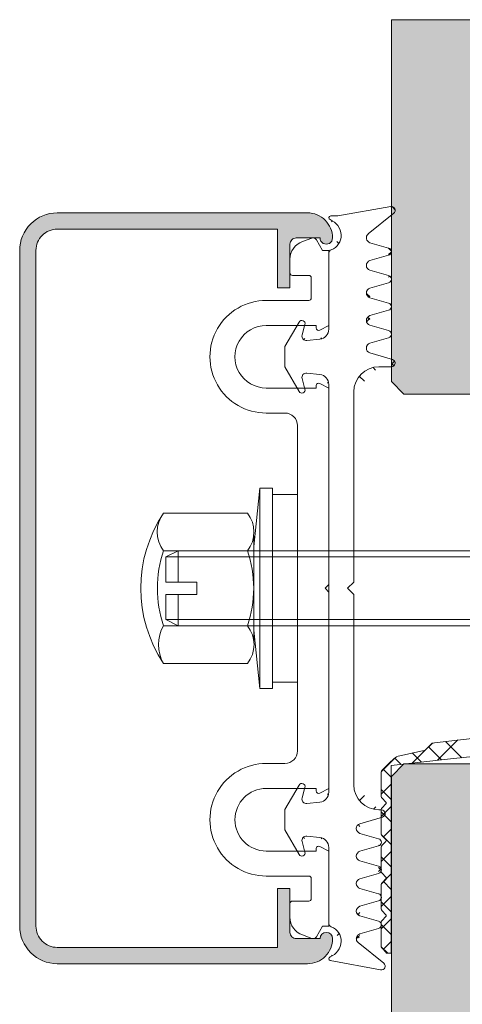
# Model space of a CAD drawing. Units: millimetres. Extents: x 518 to 4952, y -1649 to 714.
# Drawn here: x 2483 to 2519, y -1287 to -1208 of the extents above; entities that cross this region are included whole.
import ezdxf

# ---------------------------------------------------------------- set-up
doc = ezdxf.new("R2010")
doc.units = ezdxf.units.MM
doc.linetypes.add('AUSGEZOGEN', pattern=[0])
for name, color, linetype, lineweight in [('SX-Dichtung-Aussen_Kontur', 7, 'Continuous', 18), ('SX-Dichtung-Aussen_Schraffur', 150, 'Continuous', 5), ('SX-Dichtung-Innen_Kontur', 7, 'Continuous', 18), ('SX-Dichtung-Innen_Schraffur', 150, 'Continuous', 5), ('SX-Gewindebolzen_Kontur', 1, 'Continuous', 9), ('SX-Glas_Kontur', 4, 'Continuous', 9), ('SX-Hutmutter_Kontur', 1, 'Continuous', 9), ('SX-Oberleiste_Kontur', 7, 'Continuous', 18), ('SX-Oberleiste_Schraffur', 7, 'Continuous', 5), ('SX-Schraffur', 254, 'Continuous', 5), ('SX-Unterlegscheibe_Kontur', 1, 'Continuous', 18), ('SX-Unterleiste_Kontur', 7, 'Continuous', 18)]:
    doc.layers.add(name, color=color, linetype=linetype, lineweight=lineweight)

# ---------------------------------------------------------------- blocks, each defined once
blk = doc.blocks.new('Glas30_3')
at = {"layer": 'SX-Glas_Kontur'}
for points in [[(-70.043, 220.103), (-78.043, 220.103), (-78.043, 191.189), (-77.043, 190.189), (-70.043, 190.189)], [(-48.043, 220.103), (-54.043, 220.103), (-54.043, 190.189), (-49.043, 190.189), (-48.043, 191.189)]]:
    blk.add_hatch(color=254, dxfattribs=at).paths.add_polyline_path(points)
h = blk.add_hatch(dxfattribs=at)
h.set_pattern_fill('ANSI37', scale=8, style=0)
h.set_pattern_definition([(45, (-239.3532, 26.31), (-0.7071068, 0.7071068), []), (135, (-239.3532, 26.31), (-0.7071068, -0.7071068), [])])
edge = h.paths.add_edge_path()
edge.add_line((-70.043, 190.189), (-70.043, 201.189))
edge.add_line((-69.543, 201.189), (-70.043, 201.189))
edge.add_line((-68.543, 200.189), (-69.543, 201.189))
edge.add_line((-55.543, 200.189), (-68.543, 200.189))
edge.add_line((-54.543, 201.189), (-55.543, 200.189))
edge.add_line((-54.043, 201.189), (-54.543, 201.189))
edge.add_line((-54.043, 190.189), (-54.043, 201.189))
edge.add_line((-70.043, 190.189), (-54.043, 190.189))
at = {"layer": 'SX-Glas_Kontur', "color": 7, "linetype": 'AUSGEZOGEN'}
for p, q in [((-78.043, 191.189), (-78.043, 220.103)), ((-70.043, 220.103), (-70.043, 190.189)), ((-54.043, 190.189), (-54.043, 220.103)), ((-48.043, 191.189), (-48.043, 220.103)), ((-48.043, 202.189), (-48.043, 208.189)), ((-69.793, 206.189), (-69.793, 201.189)), ((-69.543, 206.189), (-54.543, 206.189)), ((-69.543, 201.189), (-69.543, 206.189)), ((-54.543, 206.189), (-54.543, 201.189)), ((-54.293, 201.189), (-54.293, 206.189)), ((-55.043, 205.689), (-69.043, 205.689)), ((-69.043, 205.689), (-69.043, 201.396)), ((-55.043, 201.396), (-55.043, 205.689)), ((-70.043, 201.189, -562958703288706.5), (-70.043, 190.189, -562958703288706.5)), ((-69.543, 201.189), (-70.043, 201.189)), ((-68.543, 200.189, -562958703279490.5), (-69.543, 201.189, -562958703279490.5)), ((-68.543, 200.189), (-69.543, 201.189)), ((-69.043, 201.396), (-68.335, 200.689)), ((-68.335, 200.689), (-55.75, 200.689)), ((-55.75, 200.689), (-55.043, 201.396)), ((-54.543, 201.189), (-55.543, 200.189)), ((-54.543, 201.189), (-55.543, 200.189)), ((-54.043, 201.189), (-54.543, 201.189)), ((-54.043, 190.189), (-54.043, 201.189)), ((-55.543, 200.189, -562958703274882.5), (-68.543, 200.189, -562958703274882.5)), ((-55.543, 200.189, -563020071218306.5), (-68.543, 200.189, -563020071218306.5)), ((-78.043, 191.189), (-77.043, 190.189)), ((-49.043, 190.189), (-48.043, 191.189)), ((-70.043, 190.189), (-77.043, 190.189)), ((-70.043, 190.189, -562958703293314.5), (-54.043, 190.189, -562958703293314.5)), ((-70.043, 190.189), (-54.043, 190.189)), ((-54.14, 190.193), (-54.04, 190.293)), ((-49.043, 190.189), (-54.043, 190.189))]:
    blk.add_line(p, q, dxfattribs=at)
at = {"layer": 'SX-Glas_Kontur'}
for p, q in [((-70.043, 220.103), (-78.043, 220.103)), ((-48.043, 220.103), (-54.043, 220.103)), ((-70.043, 190.189), (-70.043, 201.189))]:
    blk.add_line(p, q, dxfattribs=at)
at = {"layer": 'SX-Glas_Kontur', "color": 7, "linetype": 'AUSGEZOGEN'}
for centre in [(-68.034, 204.797), (-66.034, 204.797), (-64.034, 204.797), (-62.034, 204.797), (-60.034, 204.797), (-58.034, 204.797), (-56.034, 204.797), (-66.534, 203.297), (-64.534, 203.297), (-62.534, 203.297), (-60.534, 203.297), (-58.534, 203.297), (-56.534, 203.297), (-68.034, 201.797), (-66.034, 201.797), (-64.034, 201.797), (-62.034, 201.797), (-60.034, 201.797), (-58.034, 201.797), (-56.034, 201.797)]:
    blk.add_circle(centre, 0.5, dxfattribs=at)
blk = doc.blocks.new('UL6009')
at = {"layer": 'SX-Unterleiste_Kontur'}
for p, q in [((-23, 5), (-23, 1.6)), ((-21, 1), (-21, 5)), ((-16, 5), (-16, 1)), ((-14, 3.5), (-14, 5)), ((14, 5), (14, 3.5)), ((16, 1), (16, 5)), ((21, 5), (21, 1)), ((23, 1.6), (23, 5)), ((-25.2, 3.1), (-26.296, 3.1)), ((-25, 1.6), (-25, 2.9)), ((-13, 2.5), (0, 2.5)), ((13, 2.5), (0, 2.5)), ((25, 2.9), (25, 1.6)), ((25.2, 3.1), (26.296, 3.1)), ((-27.982, 1.353), (-27.705, 2.113)), ((27.982, 1.353), (27.705, 2.113)), ((-27.85, 0.991), (-27, 0.5)), ((-23.2, 1.4), (-24.8, 1.4)), ((-20.8, 1), (-21, 1)), ((-16, 1), (-16.2, 1)), ((16.2, 1), (16, 1)), ((21, 1), (20.8, 1)), ((24.8, 1.4), (23.2, 1.4)), ((27.85, 0.991), (27, 0.5)), ((-27, 0.5), (-27, 0)), ((-27, 0), (-21, 0)), ((-21, 0), (-20.624, 0.706)), ((-16.376, 0.706), (-16, 0)), ((-16, 0), (-0.3, 0)), ((-0.3, 0), (0, 0.3)), ((0, 0.3), (0.3, 0)), ((0.3, 0), (16, 0)), ((16, 0), (16.376, 0.706)), ((20.624, 0.706), (21, 0)), ((21, 0), (27, 0)), ((27, 0.5), (27, 0))]:
    blk.add_line(p, q, dxfattribs=at)
for centre, radius, start, end in [((-18.5, 5), 4.5, 359.99999, 180.00001), ((18.5, 5), 4.5, 359.99999, 180.00001), ((-18.5, 5), 2.5, 0.00001, 180.00001), ((18.5, 5), 2.5, 359.99996, 180.00001), ((-13, 3.5), 1, 180, 269.99999), ((13, 3.5), 1, 269.99999, 0), ((-26.296, 1.6), 1.5, 90, 160), ((-25.2, 2.9), 0.2, 359.99982, 90.00003), ((25.2, 2.9), 0.2, 90.00003, 180.00018), ((26.296, 1.6), 1.5, 20, 90), ((-24.8, 1.6), 0.2, 180.0001, 269.99997), ((-23.2, 1.6), 0.2, 269.99997, 0.00001), ((23.2, 1.6), 0.2, 179.99995, 269.99997), ((24.8, 1.6), 0.2, 269.99997, 359.99988), ((-27.7, 1.251), 0.3, 160, 240.00006), ((-20.8, 0.8), 0.2, 331.92748, 89.99971), ((-16.2, 0.8), 0.2, 90, 208.07266), ((16.2, 0.8), 0.2, 331.92734, 89.99973), ((20.8, 0.8), 0.2, 90, 208.07252), ((27.7, 1.251), 0.3, 299.99994, 20)]:
    blk.add_arc(centre, radius, start, end, dxfattribs=at)
blk = doc.blocks.new('Z 0046')
at = {"layer": 'SX-Unterlegscheibe_Kontur', "ltscale": 2}
for p, q in [((-8, 3), (-3.35, 3.5)), ((-3.35, 3.5), (3.35, 3.5)), ((3.35, 3.5), (8, 3)), ((8, 3), (-8, 3)), ((-8, 2), (-8, 3)), ((-3.475086, 3), (3.475086, 3)), ((8, 2), (8, 3)), ((-8, 2), (8, 2)), ((-7.5, 0), (-7.5, 2)), ((7.5, 2), (7.5, 0)), ((7.5, 0), (-7.5, 0))]:
    blk.add_line(p, q, dxfattribs=at)
blk = doc.blocks.new('Z 0043')
at = {"layer": 'SX-Hutmutter_Kontur'}
for p, q in [((-6, 0.5), (-6, 7.2)), ((-3, 7.2), (-3, 0.5)), ((3, 7.2), (3, 0.5)), ((6, 0.5), (6, 7.2)), ((-4.147113, 0), (4.163846, 0))]:
    blk.add_line(p, q, dxfattribs=at)
for centre, radius, start, end in [((0, -1.754371), 10.778718, 56.175391, 123.824609), ((-4.5, 4.715996), 2.901771, 58.873746, 121.126254), ((0, -1.55), 9.25, 71.075356, 108.924644), ((4.5, 5.312999), 2.410554, 51.518381, 128.481619), ((-4.5, 2.37547), 2.401539, 231.347205, 308.652795), ((0, 9.25), 9.25, 251.075356, 288.924644), ((4.5, 2.387001), 2.410554, 231.518381, 308.481619)]:
    blk.add_arc(centre, radius, start, end, dxfattribs=at)
blk = doc.blocks.new('OL 6014')
at = {"layer": 'SX-Oberleiste_Kontur'}
blk.add_lwpolyline([(28.7, -20.6), (24, -20.6), (24, -21.6), (27.5, -21.6, -0.414214), (28, -22.1), (28, -24, 1.006034), (28, -25, 0.414214), (30, -23), (30, -3, 0.414214), (27, 0), (-27, 0, 0.414214), (-30, -3), (-30, -23, 0.419924), (-28, -25), (-28, -25, 1), (-28, -24), (-28, -22.1, -0.414214), (-27.5, -21.6), (-24, -21.6), (-24, -20.6), (-28.7, -20.6), (-28.7, -3, -0.414214), (-27, -1.3), (27, -1.3, -0.414214), (28.7, -3)], format="xyb", close=True, dxfattribs=at)
blk = doc.blocks.new('Z 0035 (30mm)')
at = {"layer": 'SX-Gewindebolzen_Kontur'}
for p, q in [((-3, 29), (-2.5, 30)), ((-2.5, 0), (-2.5, 30)), ((-2.5, 30), (-0.5, 30)), ((-0.5, 27.5), (-0.5, 30)), ((0.5, 30), (2.5, 30)), ((0.5, 27.5), (0.5, 30)), ((2.5, 0), (2.5, 30)), ((2.5, 30), (3, 29)), ((-3, 1), (-3, 29)), ((-3, 29), (-0.5, 29)), ((0.5, 29), (3, 29)), ((3, 1), (3, 29)), ((-0.5, 27.5), (0.5, 27.5)), ((-3, 1), (0, 1)), ((-3, 1), (-2.5, 0)), ((0, 1), (3, 1)), ((3, 1), (2.5, 0)), ((-2.5, 0), (0, 0)), ((0, 0), (2.5, 0))]:
    blk.add_line(p, q, dxfattribs=at)
blk = doc.blocks.new('GD6054R')
at = {"layer": 'SX-Dichtung-Aussen_Kontur'}
for p, q in [((224.686, 249.213), (220.459, 248.468)), ((222.886, 247.029), (224.928, 248.685)), ((220.459, 248.468), (219.889, 248.468)), ((224.521, 245.906), (223.028, 246.333)), ((219.739, 245.49), (219.739, 239.425)), ((223.028, 244.903), (224.521, 245.33)), ((224.521, 243.706), (223.028, 244.133)), ((223.028, 242.703), (224.521, 243.13)), ((224.521, 241.506), (223.028, 241.933)), ((223.028, 240.503), (224.521, 240.93)), ((217.372, 239.993), (216.239, 238.03)), ((217.604, 238.959), (217.83, 239.803)), ((224.521, 239.306), (223.028, 239.733)), ((219.022, 238.63), (217.978, 238.52)), ((223.028, 238.303), (224.521, 238.73)), ((216.239, 238.03), (216.239, 237.218)), ((216.239, 237.218), (216.239, 236.406)), ((224.823, 237.006), (223.026, 237.534)), ((216.239, 236.406), (217.372, 234.443)), ((223.739, 236.418), (224.739, 236.418)), ((217.83, 234.633), (217.604, 235.477)), ((217.978, 235.916), (219.022, 235.806)), ((219.739, 235.011), (219.739, 218.718)), ((221.739, 219.218), (221.739, 234.418)), ((221.239, 218.718), (221.739, 219.218)), ((219.739, 218.718), (219.739, 202.425)), ((221.739, 218.218), (221.239, 218.718)), ((221.739, 203.018), (221.739, 218.218)), ((217.372, 202.993), (216.239, 201.03)), ((217.604, 201.959), (217.83, 202.803)), ((219.022, 201.63), (217.978, 201.52)), ((216.239, 201.03), (216.239, 200.218)), ((223.939, 201.018), (223.739, 201.018)), ((216.239, 200.218), (216.239, 199.406)), ((222.226, 199.902), (224.023, 200.43)), ((216.239, 199.406), (217.372, 197.443)), ((223.721, 198.706), (222.228, 199.133)), ((217.83, 197.633), (217.604, 198.477)), ((217.978, 198.916), (219.022, 198.806)), ((219.739, 198.011), (219.739, 191.946)), ((222.228, 197.703), (223.721, 198.13)), ((223.721, 196.506), (222.228, 196.933)), ((222.228, 195.503), (223.721, 195.93)), ((223.721, 194.306), (222.228, 194.733)), ((222.228, 193.303), (223.721, 193.73)), ((223.721, 192.106), (222.228, 192.533)), ((222.228, 191.103), (223.721, 191.53)), ((224.128, 188.751), (222.086, 190.407)), ((219.861, 188.97), (223.884, 188.223))]:
    blk.add_line(p, q, dxfattribs=at)
for centre, radius, start, end in [((224.739, 248.918), 0.3, 309.06124, 100), ((219.889, 248.318), 0.15, 90, 249.30543), ((219.341, 246.868), 1.4, 3.34311, 69.30543), ((219.514, 246.922), 1.225, 290.1297, 1.28441), ((223.139, 246.718), 0.4, 129.06124, 254.03471), ((220.039, 245.49), 0.3, 110.1297, 180), ((224.439, 245.618), 0.3, 285.96529, 74.03471), ((223.139, 244.518), 0.4, 105.96529, 254.03471), ((224.439, 243.418), 0.3, 285.96529, 74.03471), ((223.139, 242.318), 0.4, 105.96529, 254.03471), ((224.439, 241.218), 0.3, 285.96529, 74.03471), ((217.589, 239.868), 0.25, 345, 150), ((223.139, 240.118), 0.4, 105.96529, 254.03471), ((218.939, 239.425), 0.8, 276, 0), ((224.439, 239.018), 0.3, 285.96529, 74.03471), ((217.942, 238.868), 0.35, 165, 276), ((223.139, 237.918), 0.4, 105.96529, 253.61742), ((224.739, 236.718), 0.3, 270, 73.61742), ((223.739, 234.418), 2, 90, 180), ((217.942, 235.568), 0.35, 84, 195), ((218.939, 235.011), 0.8, 0, 84), ((217.589, 234.568), 0.25, 210, 15), ((217.589, 202.868), 0.25, 345, 150), ((223.739, 203.018), 2, 180, 270), ((218.939, 202.425), 0.8, 276, 0), ((217.942, 201.868), 0.35, 165, 276), ((223.939, 200.718), 0.3, 286.38258, 90), ((222.339, 199.518), 0.4, 106.38258, 254.03471), ((217.942, 198.568), 0.35, 84, 195), ((218.939, 198.011), 0.8, 0, 84), ((223.639, 198.418), 0.3, 285.96529, 74.03471), ((217.589, 197.568), 0.25, 210, 15), ((222.339, 197.318), 0.4, 105.96529, 254.03471), ((223.639, 196.218), 0.3, 285.96529, 74.03471), ((222.339, 195.118), 0.4, 105.96529, 254.03471), ((223.639, 194.018), 0.3, 285.96529, 74.03471), ((222.339, 192.918), 0.4, 105.96529, 254.03471), ((223.639, 191.818), 0.3, 285.96529, 74.03471), ((220.039, 191.946), 0.3, 180, 249.8703), ((219.514, 190.514), 1.225, 358.71559, 69.8703), ((219.341, 190.568), 1.4, 290.69457, 356.65689), ((222.339, 190.718), 0.4, 105.96529, 230.93876), ((219.889, 189.118), 0.15, 110.69457, 259.47341), ((223.939, 188.518), 0.3, 259.47341, 50.93876)]:
    blk.add_arc(centre, radius, start, end, dxfattribs=at)

msp = doc.modelspace()

# ---------------------------------------------------------------- hatches: boundary and pattern name
at = {"layer": 'SX-Dichtung-Aussen_Schraffur', "linetype": 'Continuous'}
h = msp.add_hatch(dxfattribs=at)
h.set_pattern_fill('ANSI37', color=256, scale=0.4, style=0)
h.set_pattern_definition([(45, (2232.852, -1742.175), (-0.8980256, 0.8980256), []), (135, (2232.852, -1742.175), (-0.8980256, -0.8980256), [])])
edge = h.paths.add_edge_path()
edge.add_line((2510.488, -1281.241), (2511.981, -1280.814))
edge = h.paths.add_edge_path()
edge.add_line((2512.387, -1283.592), (2510.346, -1281.936))
edge = h.paths.add_edge_path()
edge.add_line((2508.121, -1283.373), (2512.143, -1284.12))
edge = h.paths.add_edge_path()
edge.add_line((2511.981, -1280.237), (2510.488, -1279.81))
edge = h.paths.add_edge_path()
edge.add_line((2511.981, -1278.037), (2510.488, -1277.61))
edge = h.paths.add_edge_path()
edge.add_line((2510.488, -1279.041), (2511.981, -1278.614))
edge = h.paths.add_edge_path()
edge.add_line((2511.981, -1275.837), (2510.488, -1275.41))
edge = h.paths.add_edge_path()
edge.add_line((2510.488, -1276.841), (2511.981, -1276.414))
edge = h.paths.add_edge_path()
edge.add_line((2511.981, -1273.637), (2510.488, -1273.21))
edge = h.paths.add_edge_path()
edge.add_line((2510.488, -1274.641), (2511.981, -1274.214))
edge = h.paths.add_edge_path()
edge.add_line((2510.485, -1272.442), (2512.283, -1271.913))
edge = h.paths.add_edge_path()
edge.add_ellipse((2511.998, -1269.325), major_axis=(1.414, 1.414), ratio=1, start_angle=135, end_angle=225, ccw=False)
edge = h.paths.add_edge_path()
edge.add_ellipse((2511.998, -1237.925), major_axis=(1.414, 1.414), ratio=1, start_angle=45, end_angle=135, ccw=False)
edge = h.paths.add_edge_path()
edge.add_line((2512.946, -1223.13), (2508.718, -1223.875))
edge = h.paths.add_edge_path()
edge.add_ellipse((2511.398, -1225.625), major_axis=(-0.283, 0.283), ratio=1, start_angle=-5.93876, end_angle=119.03471, ccw=False)
edge = h.paths.add_edge_path()
edge.add_line((2511.146, -1225.315), (2513.187, -1223.658))
edge = h.paths.add_edge_path()
edge.add_ellipse((2512.998, -1223.425), major_axis=(0.212, 0.212), ratio=1, start_angle=264.06124, end_angle=415, ccw=False)
edge = h.paths.add_edge_path()
edge.add_ellipse((2511.398, -1234.425), major_axis=(0.283, 0.283), ratio=1, start_angle=60.96529, end_angle=208.61742, ccw=False)
edge = h.paths.add_edge_path()
edge.add_ellipse((2511.398, -1230.025), major_axis=(0.283, 0.283), ratio=1, start_angle=60.96529, end_angle=209.03471, ccw=False)
edge = h.paths.add_edge_path()
edge.add_ellipse((2511.398, -1227.825), major_axis=(-0.283, 0.283), ratio=1, start_angle=-29.03471, end_angle=119.03471, ccw=False)
edge = h.paths.add_edge_path()
edge.add_line((2512.781, -1226.437), (2511.288, -1226.01))
edge = h.paths.add_edge_path()
edge.add_line((2511.288, -1227.441), (2512.781, -1227.014))
edge = h.paths.add_edge_path()
edge.add_ellipse((2512.698, -1226.725), major_axis=(0.212, 0.212), ratio=1, start_angle=240.96529, end_angle=389.03471, ccw=False)
edge = h.paths.add_edge_path()
edge.add_line((2512.781, -1228.637), (2511.288, -1228.21))
edge = h.paths.add_edge_path()
edge.add_line((2511.288, -1229.641), (2512.781, -1229.214))
edge = h.paths.add_edge_path()
edge.add_ellipse((2512.698, -1228.925), major_axis=(0.212, 0.212), ratio=1, start_angle=240.96529, end_angle=389.03471, ccw=False)
edge = h.paths.add_edge_path()
edge.add_ellipse((2511.398, -1232.225), major_axis=(0.283, 0.283), ratio=1, start_angle=60.96529, end_angle=209.03471, ccw=False)
edge = h.paths.add_edge_path()
edge.add_line((2512.781, -1230.837), (2511.288, -1230.41))
edge = h.paths.add_edge_path()
edge.add_line((2511.288, -1231.841), (2512.781, -1231.414))
edge = h.paths.add_edge_path()
edge.add_ellipse((2512.698, -1231.125), major_axis=(0.212, 0.212), ratio=1, start_angle=240.96529, end_angle=389.03471, ccw=False)
edge = h.paths.add_edge_path()
edge.add_line((2512.781, -1233.037), (2511.288, -1232.61))
edge = h.paths.add_edge_path()
edge.add_line((2511.288, -1234.041), (2512.781, -1233.614))
edge = h.paths.add_edge_path()
edge.add_ellipse((2512.698, -1233.325), major_axis=(0.212, 0.212), ratio=1, start_angle=240.96529, end_angle=389.03471, ccw=False)
edge = h.paths.add_edge_path()
edge.add_line((2513.083, -1235.337), (2511.285, -1234.809))
edge = h.paths.add_edge_path()
edge.add_line((2511.998, -1235.925), (2512.998, -1235.925))
edge = h.paths.add_edge_path()
edge.add_ellipse((2512.998, -1235.625), major_axis=(-0.212, 0.212), ratio=1, start_angle=135, end_angle=298.61742, ccw=False)
edge = h.paths.add_edge_path()
edge.add_line((2512.198, -1271.325), (2511.998, -1271.325))
edge = h.paths.add_edge_path()
edge.add_ellipse((2512.198, -1271.625), major_axis=(0.212, 0.212), ratio=1, start_angle=241.38258, end_angle=405, ccw=False)
edge = h.paths.add_edge_path()
edge.add_ellipse((2511.898, -1273.925), major_axis=(-0.212, 0.212), ratio=1, start_angle=150.96529, end_angle=299.03471, ccw=False)
edge = h.paths.add_edge_path()
edge.add_ellipse((2511.898, -1276.125), major_axis=(-0.212, 0.212), ratio=1, start_angle=150.96529, end_angle=299.03471, ccw=False)
edge = h.paths.add_edge_path()
edge.add_ellipse((2511.898, -1278.325), major_axis=(-0.212, 0.212), ratio=1, start_angle=150.96529, end_angle=299.03471, ccw=False)
edge = h.paths.add_edge_path()
edge.add_ellipse((2511.898, -1280.525), major_axis=(-0.212, 0.212), ratio=1, start_angle=150.96529, end_angle=299.03471, ccw=False)
edge = h.paths.add_edge_path()
edge.add_ellipse((2512.198, -1283.825), major_axis=(0.212, 0.212), ratio=1, start_angle=214.47341, end_angle=365.93876, ccw=False)
edge = h.paths.add_edge_path()
edge.add_ellipse((2507.773, -1225.421), major_axis=(-0.866, 0.866), ratio=1, start_angle=155.1297, end_angle=226.28441, ccw=False)
edge = h.paths.add_edge_path()
edge.add_ellipse((2508.148, -1224.025), major_axis=(0.106, 0.106), ratio=1, start_angle=45, end_angle=204.30543, ccw=False)
edge = h.paths.add_edge_path()
edge.add_line((2508.718, -1223.875), (2508.148, -1223.875))
edge = h.paths.add_edge_path()
edge.add_ellipse((2507.6, -1225.475), major_axis=(0.99, 0.99), ratio=1, start_angle=318.34311, end_angle=384.30543, ccw=False)
edge = h.paths.add_edge_path()
edge.add_line((2509.998, -1269.325), (2509.998, -1254.125))
edge = h.paths.add_edge_path()
edge.add_line((2507.998, -1253.625), (2507.998, -1269.918))
edge = h.paths.add_edge_path()
edge.add_line((2507.998, -1237.333), (2507.998, -1253.625))
edge = h.paths.add_edge_path()
edge.add_line((2509.998, -1253.125), (2509.998, -1237.925))
edge = h.paths.add_edge_path()
edge.add_line((2505.632, -1232.35), (2504.498, -1234.314))
edge = h.paths.add_edge_path()
edge.add_line((2507.998, -1226.853), (2507.998, -1232.918))
edge = h.paths.add_edge_path()
edge.add_ellipse((2508.298, -1226.853), major_axis=(-0.212, 0.212), ratio=1, start_angle=-24.8703, end_angle=45, ccw=False)
edge = h.paths.add_edge_path()
edge.add_line((2507.282, -1233.714), (2506.238, -1233.823))
edge = h.paths.add_edge_path()
edge.add_ellipse((2505.848, -1232.475), major_axis=(0.177, 0.177), ratio=1, start_angle=-60, end_angle=105, ccw=False)
edge = h.paths.add_edge_path()
edge.add_ellipse((2506.201, -1233.475), major_axis=(-0.247, 0.247), ratio=1, start_angle=30, end_angle=141, ccw=False)
edge = h.paths.add_edge_path()
edge.add_line((2505.863, -1233.385), (2506.09, -1232.54))
edge = h.paths.add_edge_path()
edge.add_ellipse((2507.198, -1232.918), major_axis=(0.566, 0.566), ratio=1, start_angle=231, end_angle=315, ccw=False)
edge = h.paths.add_edge_path()
edge.add_line((2504.498, -1235.937), (2505.632, -1237.9))
edge = h.paths.add_edge_path()
edge.add_line((2506.238, -1236.427), (2507.282, -1236.537))
edge = h.paths.add_edge_path()
edge.add_ellipse((2506.201, -1236.775), major_axis=(0.247, 0.247), ratio=1, start_angle=39, end_angle=150, ccw=False)
edge = h.paths.add_edge_path()
edge.add_ellipse((2505.848, -1237.775), major_axis=(-0.177, 0.177), ratio=1, start_angle=75, end_angle=240, ccw=False)
edge = h.paths.add_edge_path()
edge.add_line((2506.09, -1237.711), (2505.863, -1236.866))
edge = h.paths.add_edge_path()
edge.add_ellipse((2507.198, -1237.333), major_axis=(-0.566, 0.566), ratio=1, start_angle=225, end_angle=309, ccw=False)
edge = h.paths.add_edge_path()
edge.add_line((2504.498, -1235.125), (2504.498, -1235.937))
edge = h.paths.add_edge_path()
edge.add_line((2504.498, -1234.314), (2504.498, -1235.125))
edge = h.paths.add_edge_path()
edge.add_line((2509.498, -1253.625), (2509.998, -1253.125))
edge = h.paths.add_edge_path()
edge.add_line((2509.998, -1254.125), (2509.498, -1253.625))
edge = h.paths.add_edge_path()
edge.add_ellipse((2510.598, -1277.225), major_axis=(0.283, 0.283), ratio=1, start_angle=60.96529, end_angle=209.03471, ccw=False)
edge = h.paths.add_edge_path()
edge.add_line((2507.998, -1274.333), (2507.998, -1280.398))
edge = h.paths.add_edge_path()
edge.add_line((2504.498, -1272.125), (2504.498, -1272.937))
edge = h.paths.add_edge_path()
edge.add_ellipse((2510.598, -1272.825), major_axis=(0.283, 0.283), ratio=1, start_angle=61.38258, end_angle=209.03471, ccw=False)
edge = h.paths.add_edge_path()
edge.add_line((2505.632, -1269.35), (2504.498, -1271.314))
edge = h.paths.add_edge_path()
edge.add_ellipse((2506.201, -1270.475), major_axis=(0.247, 0.247), ratio=1, start_angle=120, end_angle=231, ccw=False)
edge = h.paths.add_edge_path()
edge.add_line((2507.282, -1270.714), (2506.238, -1270.823))
edge = h.paths.add_edge_path()
edge.add_ellipse((2505.848, -1269.475), major_axis=(-0.177, 0.177), ratio=1, start_angle=-150, end_angle=15, ccw=False)
edge = h.paths.add_edge_path()
edge.add_line((2505.863, -1270.385), (2506.09, -1269.54))
edge = h.paths.add_edge_path()
edge.add_ellipse((2507.198, -1269.918), major_axis=(-0.566, 0.566), ratio=1, start_angle=141, end_angle=225, ccw=False)
edge = h.paths.add_edge_path()
edge.add_line((2504.498, -1271.314), (2504.498, -1272.125))
edge = h.paths.add_edge_path()
edge.add_line((2504.498, -1272.937), (2505.632, -1274.9))
edge = h.paths.add_edge_path()
edge.add_ellipse((2505.848, -1274.775), major_axis=(0.177, 0.177), ratio=1, start_angle=165, end_angle=330, ccw=False)
edge = h.paths.add_edge_path()
edge.add_ellipse((2510.598, -1275.025), major_axis=(0.283, 0.283), ratio=1, start_angle=60.96529, end_angle=209.03471, ccw=False)
edge = h.paths.add_edge_path()
edge.add_line((2506.238, -1273.427), (2507.282, -1273.537))
edge = h.paths.add_edge_path()
edge.add_ellipse((2506.201, -1273.775), major_axis=(-0.247, 0.247), ratio=1, start_angle=-51, end_angle=60, ccw=False)
edge = h.paths.add_edge_path()
edge.add_line((2506.09, -1274.711), (2505.863, -1273.866))
edge = h.paths.add_edge_path()
edge.add_ellipse((2507.198, -1274.333), major_axis=(0.566, 0.566), ratio=1, start_angle=315, end_angle=399, ccw=False)
edge = h.paths.add_edge_path()
edge.add_ellipse((2507.773, -1281.829), major_axis=(0.866, 0.866), ratio=1, start_angle=313.71559, end_angle=384.8703, ccw=False)
edge = h.paths.add_edge_path()
edge.add_ellipse((2510.598, -1279.425), major_axis=(-0.283, 0.283), ratio=1, start_angle=-29.03471, end_angle=119.03471, ccw=False)
edge = h.paths.add_edge_path()
edge.add_ellipse((2508.298, -1280.398), major_axis=(-0.212, 0.212), ratio=1, start_angle=45, end_angle=114.8703, ccw=False)
edge = h.paths.add_edge_path()
edge.add_ellipse((2508.148, -1283.225), major_axis=(-0.106, 0.106), ratio=1, start_angle=-24.30543, end_angle=124.47341, ccw=False)
edge = h.paths.add_edge_path()
edge.add_ellipse((2507.6, -1281.775), major_axis=(0.99, 0.99), ratio=1, start_angle=245.69457, end_angle=311.65689, ccw=False)
edge = h.paths.add_edge_path()
edge.add_ellipse((2510.598, -1281.625), major_axis=(0.283, 0.283), ratio=1, start_angle=60.96529, end_angle=185.93876, ccw=False)
at = {"layer": 'SX-Oberleiste_Schraffur'}
h = msp.add_hatch(color=256, dxfattribs=at)
h.dxf.hatch_style = 1
edge = h.paths.add_edge_path()
edge.add_line((2503.898, -1224.925), (2503.898, -1229.625))
edge.add_line((2503.898, -1229.625), (2504.898, -1229.625))
edge.add_line((2504.898, -1229.625), (2504.898, -1226.125))
edge.add_arc((2505.398, -1226.125), 0.5, 89.99997, 180.00005, ccw=False)
edge.add_line((2505.398, -1225.625), (2507.298, -1225.625))
edge.add_arc((2507.798, -1225.628), 0.5, 179.65534, 360.34469)
edge.add_arc((2506.298, -1225.625), 2, 360, 450)
edge.add_line((2506.298, -1223.625), (2486.298, -1223.625))
edge.add_arc((2486.298, -1226.625), 3, 90, 180)
edge.add_line((2483.298, -1226.625), (2483.298, -1280.625))
edge.add_arc((2486.298, -1280.625), 3, 179.99999, 270.00001)
edge.add_line((2486.298, -1283.625), (2506.298, -1283.625))
edge.add_arc((2506.317, -1281.644), 1.981, 269.44262, 360.55739)
edge.add_arc((2507.798, -1281.625), 0.5, 0, 180)
edge.add_line((2507.298, -1281.625), (2505.398, -1281.625))
edge.add_arc((2505.398, -1281.125), 0.5, 180, 270.00003, ccw=False)
edge.add_line((2504.898, -1281.125), (2504.898, -1277.625))
edge.add_line((2504.898, -1277.625), (2503.898, -1277.625))
edge.add_line((2503.898, -1277.625), (2503.898, -1282.325))
edge.add_line((2503.898, -1282.325), (2486.298, -1282.325))
edge.add_arc((2486.298, -1280.625), 1.7, 180, 270, ccw=False)
edge.add_line((2484.598, -1280.625), (2484.598, -1226.625))
edge.add_arc((2486.298, -1226.625), 1.7, 90, 180, ccw=False)
edge.add_line((2486.298, -1224.925), (2503.898, -1224.925))
at = {"layer": 'SX-Schraffur'}
msp.add_hatch(color=254, dxfattribs=at).paths.add_polyline_path([(2520.997, -1297.57), (2512.997, -1297.57), (2512.997, -1268.655), (2513.997, -1267.655), (2520.997, -1267.655)])

# ---------------------------------------------------------------- linework, layer by layer
at = {"layer": 'SX-Dichtung-Innen_Kontur'}
msp.add_lwpolyline([(2545.821, -1262.59), (2516.433, -1265.966, 0.156525), (2516.266, -1266.041), (2515.715, -1266.541, -0.198912), (2515.498, -1266.618), (2513.665, -1267.013, 0.13154), (2513.205, -1267.249), (2512.816, -1267.6), (2512.253, -1268.163, 0.198912), (2512.195, -1268.305), (2512.195, -1270.256, 0.198912), (2512.253, -1270.398), (2512.565, -1270.71, -0.414214), (2512.565, -1270.851), (2512.253, -1271.163, 0.198912), (2512.195, -1271.305), (2512.195, -1273.256, 0.198912), (2512.253, -1273.398), (2512.565, -1273.71, -0.414214), (2512.565, -1273.851), (2512.253, -1274.163, 0.198912), (2512.195, -1274.305), (2512.195, -1276.256, 0.198912), (2512.253, -1276.398), (2512.565, -1276.71, -0.414214), (2512.565, -1276.851), (2512.253, -1277.163, 0.198912), (2512.195, -1277.305), (2512.195, -1279.256, 0.198912), (2512.253, -1279.398), (2512.565, -1279.71, -0.414214), (2512.565, -1279.851), (2512.253, -1280.163, 0.198912), (2512.195, -1280.305), (2512.195, -1282.256, 0.198912), (2512.253, -1282.398), (2512.565, -1282.71, -0.198912), (2512.595, -1282.781), (2512.995, -1282.781), (2512.995, -1267.79), (2517.952, -1267.232), (2540.198, -1264.975), (2517.952, -1267.232), (2540.198, -1264.975)], format="xyb", dxfattribs=at)
at = {"layer": 'SX-Dichtung-Innen_Schraffur', "linetype": 'Continuous'}
for p, q in [((2514.667, -1267.602), (2516.28, -1265.988)), ((2516.691, -1267.374), (2518.315, -1265.75)), ((2518.633, -1267.164), (2517.332, -1265.862)), ((2515.397, -1267.519), (2514.665, -1266.787)), ((2517.011, -1267.338), (2515.935, -1266.262)), ((2512.199, -1268.273), (2513.284, -1267.189)), ((2513.782, -1267.701), (2513.276, -1267.195)), ((2512.995, -1268.709), (2512.356, -1268.071)), ((2512.195, -1270.074), (2512.995, -1269.274)), ((2512.995, -1270.505), (2512.195, -1269.705)), ((2512.195, -1271.87), (2512.995, -1271.07)), ((2512.995, -1272.301), (2512.195, -1271.501)), ((2512.352, -1273.508), (2512.995, -1272.866)), ((2512.995, -1274.097), (2512.197, -1273.3)), ((2512.195, -1275.462), (2512.995, -1274.662)), ((2512.995, -1275.894), (2512.195, -1275.094)), ((2512.208, -1277.245), (2512.995, -1276.458)), ((2512.995, -1277.69), (2512.366, -1277.061)), ((2512.195, -1279.054), (2512.995, -1278.254)), ((2512.995, -1279.486), (2512.195, -1278.686)), ((2512.195, -1280.85), (2512.995, -1280.05)), ((2512.995, -1281.282), (2512.195, -1280.482)), ((2512.709, -1282.792), (2512.195, -1282.278)), ((2512.342, -1282.498), (2512.995, -1281.846))]:
    msp.add_line(p, q, dxfattribs=at)
at = {"layer": 'SX-Glas_Kontur', "color": 7, "linetype": 'AUSGEZOGEN'}
for p, q in [((2512.997, -1268.655), (2513.997, -1267.655)), ((2520.997, -1267.655), (2513.997, -1267.655)), ((2512.997, -1268.655), (2512.997, -1297.57))]:
    msp.add_line(p, q, dxfattribs=at)

# ---------------------------------------------------------------- block references
at = {"layer": 'SX-Dichtung-Aussen_Kontur'}
msp.add_blockref('GD6054R', (2288.26, -1472.343), dxfattribs=at)
at = {"layer": 'SX-Gewindebolzen_Kontur', "rotation": 90}
msp.add_blockref('Z 0035 (30mm)', (2524.964, -1253.625), dxfattribs=at)
at = {"layer": 'SX-Glas_Kontur', "color": 7}
msp.add_blockref('Glas30_3', (2591.042, -1428.292), dxfattribs=at)
at = {"layer": 'SX-Hutmutter_Kontur', "rotation": 90}
msp.add_blockref('Z 0043', (2501.998, -1253.625), dxfattribs=at)
at = {"layer": 'SX-Oberleiste_Kontur', "rotation": 90}
msp.add_blockref('OL 6014', (2483.298, -1253.625), dxfattribs=at)
at = {"layer": 'SX-Unterlegscheibe_Kontur', "rotation": 90}
msp.add_blockref('Z 0046', (2505.498, -1253.625), dxfattribs=at)
at = {"layer": 'SX-Unterleiste_Kontur', "rotation": 90}
msp.add_blockref('UL6009', (2507.998, -1253.625), dxfattribs=at)

doc.saveas('drawing.dxf')
